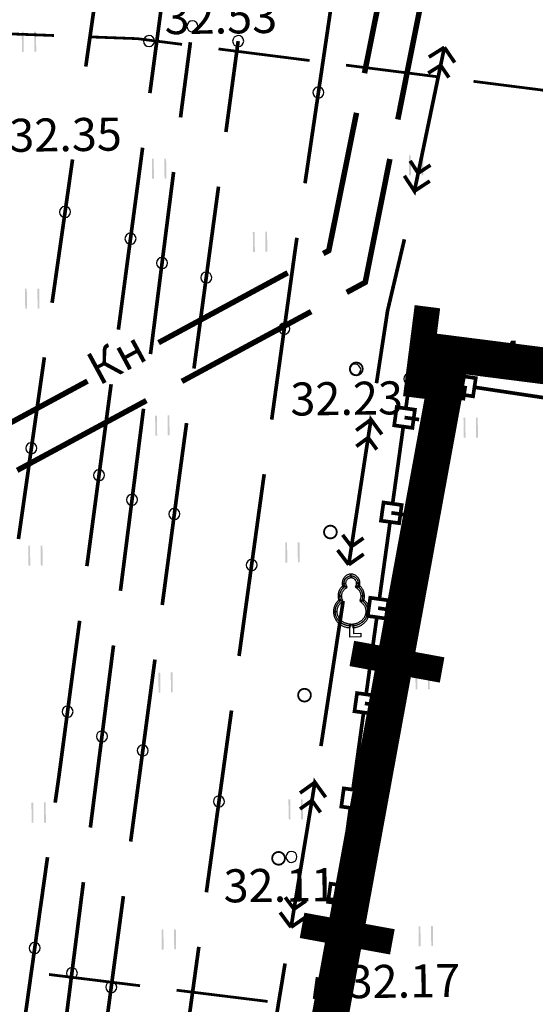
# Model space of a CAD drawing. Extents: x 1378226 to 1378791, y 483747 to 484073.
# Drawn here: x 1378310 to 1378324, y 484014 to 484040 of the extents above; entities that cross this region are included whole.
import ezdxf
from ezdxf.enums import TextEntityAlignment as Align

# ---------------------------------------------------------------- set-up
doc = ezdxf.new("R2010")
doc.units = 0
doc.header["$MEASUREMENT"] = 0
doc.linetypes.add('ACAD_ISO02W100', pattern=[15, 12, -3])
doc.linetypes.add('CENTER', pattern=[50.8, 31.75, -6.35, 6.35, -6.35])
doc.layers.get('0').update_dxf_attribs({"linetype": 'CONTINUOUS'})
for name, color, linetype in [('_119_1_4__120__УЧАСТОК_КАБЕЛЯ_Э', 7, 'CONTINUOUS'), ('_474_1_2__МЕТАЛЛИЧЕСКОЕ', 7, 'CONTINUOUS'), ('_красная линия', 7, 'CONTINUOUS'), ('ГРАНИЦА_ПОКРЫТИЯ_АВТОМОБИЛЬНОЙ_', 7, 'CONTINUOUS'), ('ГРАНИЦА_УЧАСТКА_АВТОМОБИЛЬНОЙ_Д', 7, 'CONTINUOUS'), ('ОТМЕТКА_ВЫСОТЫ', 7, 'CONTINUOUS'), ('ПОЛОСА_ДРЕВЕСНЫХ_НАСАЖДЕНИЙ', 7, 'CONTINUOUS'), ('УЧАСТОК_КАНАЛИЗАЦИИ_ПОДЗЕМНЫЙ', 15, 'CONTINUOUS'), ('УЧАСТОК_ЛИНИИ_СВЯЗИ_ПОДЗЕМНЫЙ_К', 7, 'CONTINUOUS'), ('ЭС надписи', 7, 'CONTINUOUS')]:
    doc.layers.add(name, color=color, linetype=linetype)
doc.layers.add('Растительность', color=7, linetype='CONTINUOUS', lineweight=5)
doc.styles.add('style1', font='isocpeui.ttf', dxfattribs={"height": 2.5})
doc.styles.add('TIMES_NEW_ROMAN_CYR_I204', font='Times New Roman Cyr')

# ---------------------------------------------------------------- blocks, each defined once
blk = doc.blocks.new('EMF_растительность_травяная')
h = blk.add_hatch(color=59)
h.paths.add_polyline_path([(0.154, 1), (0.154, 0), (0.029, 0), (0.029, 1)], flags=0)
h.paths.add_polyline_path([(1, 1), (1, 0), (0.874, 0), (0.874, 1)], flags=0)
blk = doc.blocks.new('EMF_ШИРОКОЛИСТВЕННАЯ')
at = {"color": 7}
for points in [[(0.501, 0.971), (0.508, 0.971), (0.514, 0.971), (0.521, 0.97), (0.528, 0.97), (0.534, 0.969), (0.541, 0.968), (0.547, 0.967), (0.553, 0.966), (0.56, 0.965), (0.566, 0.963), (0.572, 0.962), (0.578, 0.96), (0.584, 0.959), (0.59, 0.957), (0.595, 0.955), (0.601, 0.953), (0.606, 0.95), (0.611, 0.948), (0.617, 0.946), (0.622, 0.943), (0.626, 0.94), (0.631, 0.938), (0.636, 0.935), (0.64, 0.932), (0.644, 0.929), (0.649, 0.926), (0.653, 0.922), (0.656, 0.919), (0.66, 0.916), (0.663, 0.912), (0.667, 0.909), (0.67, 0.905), (0.673, 0.901), (0.675, 0.897), (0.678, 0.894), (0.68, 0.89), (0.682, 0.886), (0.684, 0.882), (0.686, 0.878), (0.688, 0.873), (0.689, 0.869), (0.69, 0.865), (0.691, 0.861), (0.691, 0.856), (0.692, 0.852), (0.692, 0.848), (0.692, 0.843), (0.691, 0.838), (0.69, 0.833), (0.689, 0.828), (0.688, 0.823), (0.686, 0.818), (0.684, 0.814), (0.682, 0.809), (0.68, 0.805), (0.677, 0.8), (0.674, 0.796), (0.68, 0.794), (0.686, 0.791), (0.691, 0.788), (0.697, 0.786), (0.702, 0.783), (0.708, 0.78), (0.713, 0.777), (0.718, 0.774), (0.723, 0.771), (0.728, 0.768), (0.733, 0.765), (0.737, 0.762), (0.742, 0.758), (0.746, 0.755), (0.751, 0.751), (0.755, 0.748), (0.759, 0.744), (0.763, 0.741), (0.767, 0.737), (0.77, 0.733), (0.774, 0.73), (0.777, 0.726), (0.78, 0.722), (0.784, 0.718), (0.787, 0.714), (0.789, 0.71), (0.792, 0.706), (0.794, 0.702), (0.797, 0.697), (0.799, 0.693), (0.801, 0.689), (0.803, 0.685), (0.804, 0.68), (0.806, 0.676), (0.807, 0.671), (0.808, 0.667), (0.809, 0.663), (0.81, 0.658), (0.811, 0.653), (0.811, 0.649), (0.812, 0.644), (0.812, 0.64), (0.812, 0.635), (0.811, 0.63), (0.811, 0.626), (0.81, 0.621), (0.809, 0.616), (0.808, 0.612), (0.807, 0.607), (0.806, 0.603), (0.804, 0.598), (0.803, 0.594), (0.801, 0.589), (0.799, 0.585), (0.797, 0.581), (0.794, 0.576), (0.792, 0.572), (0.789, 0.568), (0.795, 0.565), (0.8, 0.562), (0.806, 0.56), (0.811, 0.557), (0.817, 0.554), (0.822, 0.551), (0.827, 0.548), (0.832, 0.545), (0.837, 0.541), (0.842, 0.538), (0.847, 0.535), (0.852, 0.532), (0.856, 0.528), (0.861, 0.525), (0.865, 0.521), (0.87, 0.518), (0.874, 0.514), (0.878, 0.511), (0.882, 0.507), (0.886, 0.504), (0.889, 0.5), (0.893, 0.496), (0.896, 0.492), (0.9, 0.489), (0.903, 0.485), (0.906, 0.481), (0.909, 0.477), (0.912, 0.473), (0.915, 0.469), (0.918, 0.465), (0.92, 0.461), (0.922, 0.457), (0.925, 0.453), (0.927, 0.448), (0.929, 0.444), (0.931, 0.44), (0.932, 0.436), (0.934, 0.432), (0.935, 0.427), (0.937, 0.423), (0.938, 0.419), (0.939, 0.414), (0.939, 0.41), (0.94, 0.406), (0.941, 0.401), (0.941, 0.397), (0.941, 0.393), (0.941, 0.388), (0.941, 0.384), (0.941, 0.38), (0.941, 0.376), (0.94, 0.372), (0.94, 0.369), (0.939, 0.365), (0.938, 0.361), (0.938, 0.357), (0.937, 0.353), (0.936, 0.349), (0.934, 0.346), (0.933, 0.342), (0.932, 0.338), (0.93, 0.334), (0.928, 0.331), (0.927, 0.327), (0.925, 0.323), (0.923, 0.32), (0.921, 0.316), (0.919, 0.313), (0.916, 0.309), (0.914, 0.306), (0.912, 0.302), (0.909, 0.299), (0.906, 0.295), (0.904, 0.292), (0.901, 0.288), (0.898, 0.285), (0.895, 0.282), (0.892, 0.278), (0.889, 0.275), (0.885, 0.272), (0.882, 0.269), (0.878, 0.265), (0.875, 0.262), (0.871, 0.259), (0.867, 0.256), (0.864, 0.253), (0.86, 0.25), (0.856, 0.247), (0.852, 0.244), (0.847, 0.241), (0.843, 0.238), (0.839, 0.235), (0.834, 0.233), (0.83, 0.23), (0.825, 0.227), (0.821, 0.224), (0.816, 0.222), (0.811, 0.219), (0.806, 0.217), (0.802, 0.214), (0.797, 0.212), (0.791, 0.209), (0.786, 0.207), (0.781, 0.204), (0.776, 0.202), (0.77, 0.2), (0.765, 0.198), (0.76, 0.195), (0.754, 0.193), (0.748, 0.191), (0.743, 0.189), (0.737, 0.187), (0.731, 0.185), (0.726, 0.183), (0.72, 0.181), (0.714, 0.179), (0.708, 0.178), (0.702, 0.176), (0.695, 0.174), (0.689, 0.173), (0.683, 0.171), (0.677, 0.17), (0.67, 0.168), (0.664, 0.167), (0.658, 0.165), (0.651, 0.164), (0.645, 0.163), (0.638, 0.161), (0.631, 0.16), (0.625, 0.159), (0.618, 0.158), (0.611, 0.157), (0.605, 0.156), (0.598, 0.155), (0.591, 0.155), (0.584, 0.154), (0.577, 0.153), (0.57, 0.152), (0.563, 0.152), (0.556, 0.151), (0.549, 0.151), (0.542, 0.151), (0.535, 0.15), (0.468, 0.152), (0.461, 0.152), (0.454, 0.153), (0.446, 0.153), (0.439, 0.153), (0.432, 0.154), (0.425, 0.154), (0.418, 0.155), (0.411, 0.156), (0.404, 0.156), (0.397, 0.157), (0.39, 0.158), (0.383, 0.159), (0.376, 0.16), (0.369, 0.161), (0.363, 0.162), (0.356, 0.163), (0.349, 0.164), (0.343, 0.165), (0.336, 0.167), (0.33, 0.168), (0.323, 0.169), (0.317, 0.171), (0.311, 0.172), (0.304, 0.174), (0.298, 0.176), (0.292, 0.177), (0.286, 0.179), (0.28, 0.181), (0.274, 0.183), (0.268, 0.184), (0.263, 0.186), (0.257, 0.188), (0.251, 0.19), (0.246, 0.192), (0.24, 0.194), (0.234, 0.197), (0.229, 0.199), (0.224, 0.201), (0.218, 0.203), (0.213, 0.206), (0.208, 0.208), (0.203, 0.211), (0.198, 0.213), (0.193, 0.215), (0.188, 0.218), (0.184, 0.221), (0.179, 0.223), (0.174, 0.226), (0.17, 0.229), (0.165, 0.231), (0.161, 0.234), (0.157, 0.237), (0.152, 0.24), (0.148, 0.243), (0.144, 0.246), (0.14, 0.249), (0.136, 0.252), (0.133, 0.255), (0.129, 0.258), (0.125, 0.261), (0.122, 0.264), (0.118, 0.267), (0.115, 0.271), (0.112, 0.274), (0.109, 0.277), (0.106, 0.28), (0.103, 0.284), (0.1, 0.287), (0.097, 0.291), (0.094, 0.294), (0.092, 0.298), (0.089, 0.301), (0.087, 0.305), (0.084, 0.308), (0.082, 0.312), (0.08, 0.315), (0.078, 0.319), (0.076, 0.323), (0.074, 0.326), (0.073, 0.33), (0.071, 0.334), (0.069, 0.337), (0.068, 0.341), (0.067, 0.345), (0.066, 0.349), (0.065, 0.353), (0.064, 0.357), (0.063, 0.36), (0.062, 0.364), (0.061, 0.368), (0.061, 0.372), (0.06, 0.376), (0.06, 0.38), (0.06, 0.384), (0.06, 0.388), (0.06, 0.393), (0.06, 0.397), (0.061, 0.401), (0.061, 0.406), (0.062, 0.41), (0.063, 0.414), (0.064, 0.419), (0.065, 0.423), (0.066, 0.427), (0.068, 0.432), (0.069, 0.436), (0.071, 0.44), (0.073, 0.444), (0.075, 0.448), (0.077, 0.453), (0.079, 0.457), (0.081, 0.461), (0.084, 0.465), (0.087, 0.469), (0.089, 0.473), (0.092, 0.477), (0.095, 0.481), (0.099, 0.485), (0.102, 0.489), (0.105, 0.492), (0.109, 0.496), (0.113, 0.5), (0.116, 0.504), (0.12, 0.507), (0.124, 0.511), (0.128, 0.514), (0.133, 0.518), (0.137, 0.521), (0.142, 0.525), (0.146, 0.528), (0.151, 0.532), (0.156, 0.535), (0.161, 0.538), (0.166, 0.541), (0.171, 0.545), (0.176, 0.548), (0.181, 0.551), (0.187, 0.554), (0.192, 0.557), (0.198, 0.56), (0.204, 0.562), (0.21, 0.565), (0.215, 0.568), (0.213, 0.572), (0.21, 0.577), (0.207, 0.581), (0.205, 0.585), (0.202, 0.59), (0.2, 0.594), (0.198, 0.599), (0.196, 0.603), (0.195, 0.607), (0.194, 0.612), (0.192, 0.617), (0.191, 0.621), (0.191, 0.626), (0.19, 0.63), (0.19, 0.635), (0.19, 0.64), (0.19, 0.644), (0.19, 0.649), (0.19, 0.653), (0.191, 0.658), (0.192, 0.663), (0.193, 0.667), (0.194, 0.671), (0.196, 0.676), (0.197, 0.68), (0.199, 0.685), (0.201, 0.689), (0.203, 0.693), (0.205, 0.697), (0.207, 0.702), (0.21, 0.706), (0.213, 0.71), (0.215, 0.714), (0.218, 0.718), (0.222, 0.722), (0.225, 0.726), (0.228, 0.73), (0.232, 0.733), (0.236, 0.737), (0.239, 0.741), (0.243, 0.744), (0.247, 0.748), (0.252, 0.751), (0.256, 0.755), (0.261, 0.758), (0.265, 0.762), (0.27, 0.765), (0.275, 0.768), (0.28, 0.771), (0.285, 0.774), (0.29, 0.777), (0.295, 0.78), (0.301, 0.783), (0.306, 0.786), (0.312, 0.788), (0.317, 0.791), (0.323, 0.794), (0.329, 0.796), (0.326, 0.8), (0.323, 0.805), (0.321, 0.809), (0.319, 0.814), (0.317, 0.818), (0.315, 0.823), (0.314, 0.828), (0.313, 0.833), (0.312, 0.838), (0.311, 0.843), (0.311, 0.848), (0.311, 0.852), (0.312, 0.856), (0.312, 0.861), (0.313, 0.865), (0.314, 0.869), (0.315, 0.873), (0.317, 0.878), (0.319, 0.882), (0.32, 0.886), (0.323, 0.89), (0.325, 0.894), (0.327, 0.897), (0.33, 0.901), (0.333, 0.905), (0.336, 0.909), (0.339, 0.912), (0.343, 0.916), (0.346, 0.919), (0.35, 0.922), (0.354, 0.926), (0.358, 0.929), (0.363, 0.932), (0.367, 0.935), (0.372, 0.938), (0.376, 0.94), (0.381, 0.943), (0.386, 0.946), (0.391, 0.948), (0.396, 0.95), (0.402, 0.953), (0.407, 0.955), (0.413, 0.957), (0.419, 0.959), (0.424, 0.96), (0.43, 0.962), (0.436, 0.963), (0.442, 0.965), (0.449, 0.966), (0.455, 0.967), (0.461, 0.968), (0.468, 0.969), (0.474, 0.97), (0.481, 0.97), (0.487, 0.971), (0.494, 0.971)], [(0.501, 1), (0.476, 0.999), (0.452, 0.997), (0.429, 0.993), (0.407, 0.987), (0.386, 0.982), (0.366, 0.974), (0.348, 0.964), (0.332, 0.954), (0.316, 0.944), (0.301, 0.932), (0.29, 0.919), (0.28, 0.906), (0.272, 0.892), (0.267, 0.878), (0.262, 0.863), (0.261, 0.848), (0.36, 0.848), (0.36, 0.858), (0.363, 0.867), (0.366, 0.877), (0.371, 0.885), (0.378, 0.893), (0.384, 0.901), (0.394, 0.909), (0.403, 0.915), (0.413, 0.92), (0.423, 0.926), (0.436, 0.931), (0.449, 0.934), (0.46, 0.937), (0.475, 0.94), (0.488, 0.941), (0.501, 0.941)], [(0.74, 0.848), (0.74, 0.863), (0.736, 0.878), (0.729, 0.892), (0.721, 0.906), (0.713, 0.919), (0.702, 0.932), (0.687, 0.944), (0.671, 0.954), (0.655, 0.964), (0.637, 0.974), (0.617, 0.982), (0.596, 0.987), (0.574, 0.993), (0.551, 0.997), (0.527, 0.999), (0.501, 1), (0.501, 0.941), (0.515, 0.941), (0.528, 0.94), (0.543, 0.937), (0.554, 0.934), (0.567, 0.931), (0.578, 0.926), (0.59, 0.92), (0.599, 0.915), (0.609, 0.909), (0.617, 0.901), (0.624, 0.893), (0.63, 0.885), (0.637, 0.877), (0.64, 0.867), (0.643, 0.858), (0.643, 0.848)], [(0.284, 0.784), (0.301, 0.819), (0.284, 0.812), (0.267, 0.804), (0.251, 0.795), (0.235, 0.785), (0.222, 0.777), (0.209, 0.765), (0.196, 0.754), (0.185, 0.744), (0.177, 0.732), (0.167, 0.719), (0.159, 0.708), (0.152, 0.694), (0.147, 0.68), (0.144, 0.668), (0.143, 0.653), (0.141, 0.64), (0.24, 0.64), (0.24, 0.65), (0.241, 0.66), (0.245, 0.67), (0.248, 0.679), (0.253, 0.688), (0.258, 0.698), (0.264, 0.708), (0.272, 0.715), (0.28, 0.723), (0.288, 0.732), (0.298, 0.739), (0.308, 0.747), (0.319, 0.753), (0.332, 0.76), (0.343, 0.765), (0.356, 0.772), (0.374, 0.808), (0.356, 0.772), (0.39, 0.784), (0.374, 0.808)], [(0.261, 0.848), (0.262, 0.831), (0.267, 0.814), (0.274, 0.799), (0.284, 0.784), (0.374, 0.808), (0.368, 0.816), (0.365, 0.827), (0.36, 0.837), (0.36, 0.848)], [(0.702, 0.819), (0.718, 0.784), (0.727, 0.799), (0.734, 0.815), (0.739, 0.831), (0.74, 0.848), (0.643, 0.848), (0.642, 0.837), (0.638, 0.827), (0.635, 0.816), (0.629, 0.808), (0.646, 0.772), (0.629, 0.808), (0.612, 0.785), (0.646, 0.772)], [(0.862, 0.64), (0.86, 0.653), (0.857, 0.668), (0.855, 0.68), (0.849, 0.694), (0.844, 0.708), (0.836, 0.719), (0.826, 0.732), (0.818, 0.744), (0.805, 0.754), (0.794, 0.765), (0.781, 0.777), (0.766, 0.786), (0.752, 0.796), (0.736, 0.804), (0.719, 0.813), (0.702, 0.819), (0.646, 0.772), (0.659, 0.766), (0.671, 0.76), (0.682, 0.753), (0.695, 0.747), (0.705, 0.739), (0.715, 0.732), (0.723, 0.723), (0.732, 0.715), (0.739, 0.708), (0.745, 0.698), (0.75, 0.689), (0.755, 0.68), (0.758, 0.67), (0.762, 0.66), (0.763, 0.65), (0.763, 0.64)], [(0.17, 0.557), (0.183, 0.591), (0.165, 0.582), (0.147, 0.572), (0.13, 0.561), (0.113, 0.55), (0.099, 0.539), (0.084, 0.527), (0.071, 0.514), (0.06, 0.502), (0.047, 0.489), (0.039, 0.475), (0.031, 0.462), (0.024, 0.447), (0.018, 0.433), (0.015, 0.417), (0.013, 0.403), (0.011, 0.388), (0.11, 0.388), (0.11, 0.4), (0.112, 0.41), (0.115, 0.422), (0.118, 0.433), (0.125, 0.443), (0.131, 0.455), (0.138, 0.465), (0.144, 0.475), (0.154, 0.485), (0.164, 0.494), (0.177, 0.504), (0.188, 0.513), (0.201, 0.521), (0.215, 0.529), (0.228, 0.537), (0.245, 0.544), (0.259, 0.579), (0.245, 0.544), (0.274, 0.559), (0.259, 0.579)], [(0.141, 0.64), (0.143, 0.629), (0.144, 0.618), (0.146, 0.608), (0.149, 0.597), (0.152, 0.587), (0.157, 0.577), (0.164, 0.567), (0.17, 0.557), (0.259, 0.579), (0.254, 0.586), (0.251, 0.594), (0.248, 0.601), (0.245, 0.609), (0.241, 0.616), (0.241, 0.624), (0.24, 0.632), (0.24, 0.64)], [(0.818, 0.591), (0.833, 0.557), (0.839, 0.567), (0.844, 0.577), (0.849, 0.587), (0.854, 0.597), (0.857, 0.608), (0.859, 0.618), (0.86, 0.629), (0.862, 0.64), (0.763, 0.64), (0.763, 0.632), (0.762, 0.624), (0.76, 0.616), (0.758, 0.609), (0.755, 0.601), (0.752, 0.594), (0.747, 0.586), (0.744, 0.579), (0.758, 0.544), (0.744, 0.579), (0.729, 0.559), (0.758, 0.544)], [(0.992, 0.388), (0.99, 0.403), (0.987, 0.417), (0.983, 0.433), (0.979, 0.447), (0.972, 0.462), (0.964, 0.475), (0.954, 0.489), (0.943, 0.502), (0.932, 0.514), (0.919, 0.527), (0.904, 0.539), (0.888, 0.55), (0.873, 0.561), (0.855, 0.572), (0.838, 0.582), (0.818, 0.591), (0.758, 0.544), (0.773, 0.538), (0.787, 0.529), (0.802, 0.521), (0.815, 0.513), (0.826, 0.504), (0.838, 0.494), (0.849, 0.485), (0.857, 0.475), (0.865, 0.465), (0.872, 0.455), (0.878, 0.443), (0.883, 0.433), (0.888, 0.422), (0.89, 0.41), (0.893, 0.4), (0.893, 0.388)], [(0.011, 0.388), (0.013, 0.374), (0.015, 0.362), (0.016, 0.348), (0.021, 0.335), (0.026, 0.323), (0.032, 0.31), (0.039, 0.299), (0.047, 0.286), (0.055, 0.275), (0.066, 0.264), (0.076, 0.253), (0.087, 0.241), (0.1, 0.232), (0.113, 0.222), (0.128, 0.212), (0.143, 0.204), (0.157, 0.195), (0.175, 0.187), (0.191, 0.179), (0.209, 0.172), (0.228, 0.165), (0.248, 0.158), (0.267, 0.152), (0.287, 0.146), (0.306, 0.141), (0.329, 0.138), (0.35, 0.134), (0.371, 0.13), (0.395, 0.127), (0.418, 0.125), (0.442, 0.123), (0.465, 0.122), (0.468, 0.18), (0.449, 0.181), (0.431, 0.183), (0.412, 0.184), (0.394, 0.187), (0.376, 0.19), (0.358, 0.193), (0.342, 0.196), (0.326, 0.201), (0.309, 0.205), (0.293, 0.209), (0.279, 0.214), (0.264, 0.22), (0.25, 0.226), (0.235, 0.233), (0.222, 0.239), (0.211, 0.245), (0.199, 0.253), (0.188, 0.26), (0.177, 0.268), (0.169, 0.276), (0.159, 0.284), (0.151, 0.292), (0.144, 0.301), (0.136, 0.31), (0.131, 0.319), (0.125, 0.328), (0.12, 0.338), (0.117, 0.347), (0.112, 0.357), (0.112, 0.367), (0.11, 0.377), (0.11, 0.388)], [(0.533, 0.122), (0.538, 0.122), (0.561, 0.122), (0.585, 0.125), (0.606, 0.127), (0.629, 0.13), (0.65, 0.134), (0.672, 0.138), (0.693, 0.141), (0.715, 0.147), (0.734, 0.153), (0.753, 0.159), (0.773, 0.165), (0.791, 0.173), (0.809, 0.18), (0.825, 0.187), (0.843, 0.196), (0.857, 0.205), (0.873, 0.214), (0.886, 0.223), (0.901, 0.233), (0.914, 0.242), (0.925, 0.253), (0.935, 0.265), (0.946, 0.275), (0.954, 0.287), (0.962, 0.299), (0.971, 0.311), (0.977, 0.323), (0.982, 0.336), (0.985, 0.348), (0.988, 0.362), (0.99, 0.375), (0.992, 0.388), (0.893, 0.388), (0.893, 0.377), (0.891, 0.368), (0.888, 0.358), (0.886, 0.348), (0.881, 0.339), (0.877, 0.329), (0.872, 0.32), (0.865, 0.311), (0.859, 0.303), (0.851, 0.294), (0.843, 0.285), (0.833, 0.276), (0.823, 0.269), (0.812, 0.261), (0.802, 0.253), (0.791, 0.246), (0.778, 0.24), (0.765, 0.234), (0.75, 0.227), (0.736, 0.221), (0.721, 0.215), (0.706, 0.21), (0.69, 0.206), (0.676, 0.201), (0.658, 0.197), (0.642, 0.193), (0.624, 0.189), (0.604, 0.187), (0.587, 0.184), (0.569, 0.182), (0.551, 0.18), (0.531, 0.18), (0.536, 0.18), (0.533, 0.122), (0.535, 0.121), (0.538, 0.122)]]:
    blk.add_lwpolyline(points, close=True, dxfattribs=at)
at = {"color": 157}
blk.add_lwpolyline([(0.452, 0.18), (0.549, 0.179), (0.549, 0.03), (0.752, 0.03), (0.752, -0.029), (0.452, -0.029)], close=True, dxfattribs=at)
blk = doc.blocks.new('*U139')
at = {"layer": 'ГРАНИЦА_ПОКРЫТИЯ_АВТОМОБИЛЬНОЙ_', "color": 1, "linetype": 'ByBlock', "ltscale": 0.5, "const_width": 0.7, "flags": 128}
blk.add_lwpolyline([(-0.808, 1.196), (-0.808, -1.304)], dxfattribs=at)
blk = doc.blocks.new('*U140')
at = {"layer": '_красная линия', "color": 0, "linetype": 'ByBlock', "lineweight": -2, "transparency": 16777216}
for p, rotation in [((1378294.433, 484032.48), 352.7370364418054), ((1378293.046, 484024.903), 79.63205010640068), ((1378291.691, 484017.496), 79.63205010640068)]:
    blk.add_blockref('*U139', p, dxfattribs=dict(at, rotation=rotation))
blk = doc.blocks.new('топосъемка в МСК')
at = {"layer": '_119_1_4__120__УЧАСТОК_КАБЕЛЯ_Э', "color": 253, "const_width": 0.1}
for points in [[(1378294.245, 484040.834), (1378294.143, 484040.344), (1378293.804, 484040.131)], [(1378294.245, 484040.834), (1378293.822, 484040.567)], [(1378294.245, 484040.834), (1378294.526, 484040.42)], [(1378294.143, 484040.344), (1378293.531, 484037.407), (1378293.312, 484037.742)], [(1378294.143, 484040.344), (1378294.368, 484040.013)], [(1378293.531, 484037.407), (1378293.866, 484037.626)], [(1378293.531, 484037.407), (1378293.429, 484036.918), (1378293.155, 484037.336)], [(1378293.429, 484036.918), (1378293.847, 484037.192)], [(1378292.396, 484031.684), (1378292.471, 484032.178), (1378292.698, 484033.661), (1378293.156, 484035.605)], [(1378292.169, 484030.201), (1378292.245, 484030.695), (1378292.541, 484030.292)], [(1378292.245, 484030.695), (1378291.842, 484030.399)], [(1378291.715, 484027.235), (1378292.169, 484030.201), (1378292.406, 484029.878)], [(1378292.169, 484030.201), (1378291.847, 484029.964)], [(1378291.715, 484027.235), (1378291.473, 484027.553)], [(1378291.639, 484026.741), (1378291.715, 484027.235), (1378292.042, 484027.466)], [(1378291.639, 484026.741), (1378291.337, 484027.139)], [(1378291.639, 484026.741), (1378292.048, 484027.03)], [(1378290.882, 484021.799), (1378290.9, 484021.907), (1378290.959, 484022.293), (1378291.413, 484025.258), (1378291.488, 484025.753)], [(1378290.719, 484020.812), (1378290.313, 484020.521)], [(1378290.638, 484020.319), (1378290.719, 484020.812), (1378291.011, 484020.406)], [(1378290.15, 484017.359), (1378290.638, 484020.319), (1378290.871, 484019.994)], [(1378290.638, 484020.319), (1378290.313, 484020.086)], [(1378290.15, 484017.359), (1378289.911, 484017.68)], [(1378290.069, 484016.865), (1378290.15, 484017.359), (1378290.479, 484017.586)], [(1378290.069, 484016.865), (1378289.77, 484017.267)], [(1378290.069, 484016.865), (1378290.48, 484017.15)], [(1378289.256, 484011.932), (1378289.337, 484012.425), (1378289.825, 484015.385), (1378289.906, 484015.879)]]:
    blk.add_lwpolyline(points, dxfattribs=at)
at = {"layer": '_474_1_2__МЕТАЛЛИЧЕСКОЕ', "color": 253, "const_width": 0.1}
for points in [[(1378294.569, 484031.65), (1378293.311, 484031.839), (1378293.195, 484030.998)], [(1378294.531, 484031.403), (1378294.606, 484031.897), (1378295.1, 484031.823), (1378295.026, 484031.328), (1378294.531, 484031.403)], [(1378294.816, 484031.613), (1378294.756, 484031.217)], [(1378297.161, 484031.259), (1378295.063, 484031.575)], [(1378293.374, 484030.468), (1378292.878, 484030.537), (1378292.947, 484031.032), (1378293.442, 484030.963), (1378293.374, 484030.468)], [(1378293.16, 484030.75), (1378293.557, 484030.695)], [(1378293.126, 484030.502), (1378292.834, 484028.401)], [(1378293.013, 484027.872), (1378292.518, 484027.94), (1378292.587, 484028.436), (1378293.082, 484028.367), (1378293.013, 484027.872)], [(1378292.8, 484028.154), (1378293.196, 484028.099)], [(1378292.766, 484027.906), (1378292.474, 484025.805)], [(1378292.653, 484025.275), (1378292.158, 484025.344), (1378292.226, 484025.839), (1378292.722, 484025.771), (1378292.653, 484025.275)], [(1378292.44, 484025.557), (1378292.836, 484025.502)], [(1378292.405, 484025.31), (1378292.114, 484023.209)], [(1378292.293, 484022.679), (1378291.797, 484022.748), (1378291.866, 484023.243), (1378292.361, 484023.174), (1378292.293, 484022.679)], [(1378292.079, 484022.961), (1378292.476, 484022.906)], [(1378292.045, 484022.713), (1378291.754, 484020.612)], [(1378291.932, 484020.083), (1378291.437, 484020.151), (1378291.506, 484020.647), (1378292.001, 484020.578), (1378291.932, 484020.083)], [(1378291.719, 484020.365), (1378292.115, 484020.31)], [(1378291.685, 484020.117), (1378291.393, 484018.016)], [(1378291.572, 484017.486), (1378291.077, 484017.555), (1378291.146, 484018.05), (1378291.641, 484017.982), (1378291.572, 484017.486)], [(1378291.359, 484017.768), (1378291.755, 484017.713)], [(1378291.325, 484017.521), (1378291.033, 484015.42)], [(1378291.212, 484014.89), (1378290.717, 484014.959), (1378290.785, 484015.454), (1378291.281, 484015.385), (1378291.212, 484014.89)], [(1378290.999, 484015.172), (1378291.395, 484015.117)]]:
    blk.add_lwpolyline(points, dxfattribs=at)
at = {"layer": '_красная линия', "color": 253, "linetype": 'ACAD_ISO02W100', "ltscale": 0.5, "const_width": 1, "flags": 128}
blk.add_lwpolyline([(1378294.433, 484032.48), (1378250.75, 483793.72), (1378260.46, 483789.21), (1378364.14, 483773.649), (1378390.37, 483772.098), (1378407.112, 483884.048), (1378417.832, 483959.278), (1378422.492, 483993.988), (1378425.132, 484013.638), (1378399.742, 484019.058)], close=True, dxfattribs=at)
at = {"layer": 'ГРАНИЦА_ПОКРЫТИЯ_АВТОМОБИЛЬНОЙ_', "color": 253, "ltscale": 4, "const_width": 0.1, "flags": 128}
blk.add_lwpolyline([(1378294.433, 484032.48), (1378250.75, 483793.72), (1378260.46, 483789.21), (1378364.14, 483773.649), (1378390.37, 483772.098), (1378407.112, 483884.048), (1378417.832, 483959.278), (1378422.492, 483993.988), (1378425.132, 484013.638), (1378399.742, 484019.058)], close=True, dxfattribs=at)
at = {"layer": 'ГРАНИЦА_УЧАСТКА_АВТОМОБИЛЬНОЙ_Д', "color": 253, "const_width": 0.075}
for points in [[(1378281.115, 484041.25), (1378283.614, 484041.156)], [(1378284.613, 484041.118), (1378285.879, 484041.071), (1378287.102, 484040.915)], [(1378288.094, 484040.79), (1378290.574, 484040.475)], [(1378291.566, 484040.349), (1378294.046, 484040.034)], [(1378295.038, 484039.908), (1378296.839, 484039.679), (1378297.517, 484039.579)], [(1378285.958, 484015.272), (1378283.542, 484015.57), (1378283.477, 484015.579)], [(1378289.432, 484014.844), (1378286.951, 484015.15)]]:
    blk.add_lwpolyline(points, dxfattribs=at)
at = {"layer": 'ОТМЕТКА_ВЫСОТЫ', "color": 253}
for points in [[(1378286.35, 484041.006), (1378286.338, 484041.064), (1378286.305, 484041.112), (1378286.256, 484041.144), (1378286.198, 484041.154), (1378286.141, 484041.142), (1378286.093, 484041.109), (1378286.061, 484041.06), (1378286.05, 484041.002), (1378286.062, 484040.945), (1378286.095, 484040.897), (1378286.144, 484040.865), (1378286.202, 484040.854), (1378286.259, 484040.867), (1378286.307, 484040.9), (1378286.339, 484040.949)], [(1378291.965, 484032.056), (1378291.952, 484032.113), (1378291.919, 484032.161), (1378291.87, 484032.193), (1378291.813, 484032.204), (1378291.755, 484032.192), (1378291.707, 484032.159), (1378291.675, 484032.11), (1378291.665, 484032.052), (1378291.677, 484031.995), (1378291.71, 484031.947), (1378291.759, 484031.915), (1378291.816, 484031.904), (1378291.874, 484031.916), (1378291.922, 484031.949), (1378291.954, 484031.998)], [(1378293.442, 484031.807), (1378293.43, 484031.864), (1378293.397, 484031.912), (1378293.348, 484031.944), (1378293.29, 484031.955), (1378293.233, 484031.943), (1378293.185, 484031.91), (1378293.153, 484031.861), (1378293.142, 484031.803), (1378293.154, 484031.746), (1378293.187, 484031.698), (1378293.237, 484031.666), (1378293.294, 484031.655), (1378293.351, 484031.667), (1378293.4, 484031.7), (1378293.431, 484031.749)], [(1378290.231, 484018.783), (1378290.219, 484018.84), (1378290.186, 484018.888), (1378290.137, 484018.92), (1378290.079, 484018.931), (1378290.022, 484018.919), (1378289.974, 484018.885), (1378289.942, 484018.836), (1378289.931, 484018.779), (1378289.943, 484018.722), (1378289.977, 484018.673), (1378290.026, 484018.641), (1378290.083, 484018.631), (1378290.14, 484018.643), (1378290.189, 484018.676), (1378290.221, 484018.725)], [(1378291.1, 484015.043), (1378291.088, 484015.1), (1378291.055, 484015.148), (1378291.006, 484015.18), (1378290.948, 484015.191), (1378290.891, 484015.179), (1378290.843, 484015.146), (1378290.811, 484015.097), (1378290.8, 484015.039), (1378290.812, 484014.982), (1378290.845, 484014.934), (1378290.894, 484014.902), (1378290.952, 484014.891), (1378291.009, 484014.903), (1378291.057, 484014.936), (1378291.089, 484014.985)]]:
    blk.add_lwpolyline(points, close=True, dxfattribs=at)
at = {"layer": 'ПОЛОСА_ДРЕВЕСНЫХ_НАСАЖДЕНИЙ', "color": 253, "const_width": 0.05}
for points in [[(1378292.021, 484032.077), (1378292.007, 484032.144), (1378291.969, 484032.2), (1378291.911, 484032.237), (1378291.844, 484032.25), (1378291.777, 484032.236), (1378291.721, 484032.197), (1378291.684, 484032.14), (1378291.671, 484032.073), (1378291.686, 484032.006), (1378291.724, 484031.95), (1378291.781, 484031.912), (1378291.849, 484031.9), (1378291.915, 484031.914), (1378291.972, 484031.953), (1378292.009, 484032.01)], [(1378292.021, 484032.077), (1378292.007, 484032.144), (1378291.969, 484032.2), (1378291.911, 484032.237), (1378291.844, 484032.25), (1378291.777, 484032.236), (1378291.721, 484032.197), (1378291.684, 484032.14), (1378291.671, 484032.073), (1378291.686, 484032.006), (1378291.724, 484031.95), (1378291.781, 484031.912), (1378291.849, 484031.9), (1378291.915, 484031.914), (1378291.972, 484031.953), (1378292.009, 484032.01)], [(1378291.316, 484027.633), (1378291.301, 484027.7), (1378291.263, 484027.756), (1378291.205, 484027.793), (1378291.138, 484027.806), (1378291.072, 484027.792), (1378291.015, 484027.753), (1378290.978, 484027.696), (1378290.966, 484027.628), (1378290.98, 484027.562), (1378291.018, 484027.505), (1378291.076, 484027.468), (1378291.143, 484027.456), (1378291.21, 484027.47), (1378291.266, 484027.509), (1378291.303, 484027.566)], [(1378290.61, 484023.189), (1378290.596, 484023.255), (1378290.557, 484023.312), (1378290.5, 484023.349), (1378290.433, 484023.361), (1378290.366, 484023.347), (1378290.309, 484023.309), (1378290.272, 484023.251), (1378290.26, 484023.184), (1378290.274, 484023.117), (1378290.313, 484023.061), (1378290.37, 484023.024), (1378290.437, 484023.011), (1378290.504, 484023.026), (1378290.56, 484023.064), (1378290.597, 484023.121)], [(1378289.904, 484018.744), (1378289.89, 484018.811), (1378289.851, 484018.867), (1378289.794, 484018.905), (1378289.727, 484018.917), (1378289.66, 484018.903), (1378289.604, 484018.864), (1378289.566, 484018.807), (1378289.554, 484018.74), (1378289.568, 484018.673), (1378289.607, 484018.617), (1378289.664, 484018.58), (1378289.731, 484018.567), (1378289.798, 484018.581), (1378289.854, 484018.62), (1378289.891, 484018.677)]]:
    blk.add_lwpolyline(points, close=True, dxfattribs=at)
at = {"layer": 'УЧАСТОК_КАНАЛИЗАЦИИ_ПОДЗЕМНЫЙ', "color": 253, "const_width": 0.15}
for points in [[(1378292.069, 484040.13), (1378292.858, 484044.051)], [(1378293.758, 484042.793), (1378292.976, 484038.87)], [(1378290.946, 484035.216), (1378291.097, 484035.298), (1378291.852, 484039.051)], [(1378292.76, 484037.792), (1378292.09, 484034.432), (1378291.585, 484034.159)], [(1378286.461, 484032.789), (1378289.979, 484034.693)], [(1378290.617, 484033.636), (1378287.097, 484031.735)], [(1378281.008, 484029.838), (1378284.526, 484031.742)], [(1378286.13, 484031.212), (1378282.61, 484029.311)]]:
    blk.add_lwpolyline(points, dxfattribs=at)
at = {"layer": 'УЧАСТОК_ЛИНИИ_СВЯЗИ_ПОДЗЕМНЫЙ_К', "color": 253, "const_width": 0.1}
for points in [[(1378284.831, 484042.785), (1378284.479, 484040.31)], [(1378286.225, 484039.588), (1378286.555, 484042.066)], [(1378290.814, 484039.603), (1378291.179, 484042.076)], [(1378287.328, 484040.974), (1378287.095, 484039.204), (1378287.06, 484038.926)], [(1378288.295, 484038.527), (1378288.629, 484041.004)], [(1378290.449, 484037.13), (1378290.814, 484039.603)], [(1378285.697, 484035.622), (1378286.027, 484038.101)], [(1378284.119, 484037.781), (1378283.915, 484036.35)], [(1378286.871, 484037.438), (1378286.556, 484034.958)], [(1378287.759, 484034.563), (1378288.094, 484037.04)], [(1378283.915, 484036.35), (1378283.562, 484033.875)], [(1378285.367, 484033.144), (1378285.697, 484035.622)], [(1378289.885, 484033.17), (1378290.189, 484035.372), (1378290.229, 484035.646)], [(1378286.556, 484034.958), (1378286.241, 484032.478)], [(1378287.425, 484032.085), (1378287.759, 484034.563)], [(1378289.542, 484030.693), (1378289.885, 484033.17)], [(1378283.351, 484032.39), (1378282.998, 484029.915)], [(1378284.839, 484029.179), (1378285.169, 484031.657)], [(1378286.052, 484030.99), (1378285.738, 484028.51)], [(1378286.891, 484028.121), (1378287.01, 484029.016), (1378287.224, 484030.599)], [(1378282.998, 484029.915), (1378282.646, 484027.44)], [(1378284.509, 484026.701), (1378284.839, 484029.179)], [(1378288.995, 484026.731), (1378289.337, 484029.207)], [(1378285.738, 484028.51), (1378285.423, 484026.03)], [(1378286.561, 484025.643), (1378286.891, 484028.121)], [(1378288.653, 484024.254), (1378288.995, 484026.731)], [(1378283.982, 484022.736), (1378284.312, 484025.214)], [(1378285.234, 484024.542), (1378284.919, 484022.061)], [(1378286.032, 484021.678), (1378286.362, 484024.156)], [(1378283.646, 484020.259), (1378283.754, 484021.022), (1378283.982, 484022.736)], [(1378288.106, 484020.292), (1378288.448, 484022.769)], [(1378284.919, 484022.061), (1378284.604, 484019.581)], [(1378285.701, 484019.2), (1378286.032, 484021.678)], [(1378287.763, 484017.816), (1378288.106, 484020.292)], [(1378283.089, 484016.298), (1378283.437, 484018.773)], [(1378284.415, 484018.093), (1378284.1, 484015.613)], [(1378285.172, 484015.235), (1378285.503, 484017.713)], [(1378282.741, 484013.822), (1378283.089, 484016.298)], [(1378287.216, 484013.853), (1378287.558, 484016.33)], [(1378284.1, 484015.613), (1378283.785, 484013.133)], [(1378284.842, 484012.757), (1378285.172, 484015.235)]]:
    blk.add_lwpolyline(points, dxfattribs=at)
at = {"layer": 'УЧАСТОК_ЛИНИИ_СВЯЗИ_ПОДЗЕМНЫЙ_К', "color": 253}
for points in [[(1378287.535, 484041.407), (1378287.523, 484041.464), (1378287.49, 484041.512), (1378287.441, 484041.544), (1378287.383, 484041.555), (1378287.326, 484041.543), (1378287.278, 484041.51), (1378287.246, 484041.461), (1378287.235, 484041.403), (1378287.247, 484041.346), (1378287.28, 484041.297), (1378287.33, 484041.266), (1378287.387, 484041.255), (1378287.444, 484041.267), (1378287.493, 484041.3), (1378287.524, 484041.349)], [(1378288.779, 484041.006), (1378288.767, 484041.064), (1378288.734, 484041.112), (1378288.685, 484041.144), (1378288.627, 484041.154), (1378288.57, 484041.142), (1378288.522, 484041.109), (1378288.49, 484041.06), (1378288.479, 484041.003), (1378288.491, 484040.945), (1378288.524, 484040.897), (1378288.574, 484040.865), (1378288.631, 484040.854), (1378288.688, 484040.867), (1378288.737, 484040.9), (1378288.768, 484040.949)], [(1378290.964, 484039.605), (1378290.952, 484039.662), (1378290.919, 484039.71), (1378290.87, 484039.742), (1378290.812, 484039.753), (1378290.755, 484039.741), (1378290.707, 484039.708), (1378290.675, 484039.659), (1378290.664, 484039.601), (1378290.676, 484039.544), (1378290.709, 484039.496), (1378290.758, 484039.464), (1378290.816, 484039.453), (1378290.873, 484039.465), (1378290.921, 484039.498), (1378290.953, 484039.547)], [(1378284.065, 484036.352), (1378284.053, 484036.409), (1378284.019, 484036.458), (1378283.97, 484036.49), (1378283.913, 484036.5), (1378283.856, 484036.488), (1378283.807, 484036.455), (1378283.775, 484036.406), (1378283.765, 484036.348), (1378283.777, 484036.291), (1378283.81, 484036.243), (1378283.859, 484036.211), (1378283.917, 484036.2), (1378283.974, 484036.212), (1378284.022, 484036.246), (1378284.054, 484036.295)], [(1378285.847, 484035.624), (1378285.835, 484035.682), (1378285.802, 484035.73), (1378285.753, 484035.762), (1378285.695, 484035.772), (1378285.638, 484035.76), (1378285.59, 484035.727), (1378285.558, 484035.678), (1378285.547, 484035.621), (1378285.559, 484035.563), (1378285.592, 484035.515), (1378285.641, 484035.483), (1378285.699, 484035.472), (1378285.756, 484035.485), (1378285.804, 484035.518), (1378285.836, 484035.567)], [(1378286.706, 484034.96), (1378286.694, 484035.017), (1378286.661, 484035.065), (1378286.612, 484035.097), (1378286.554, 484035.108), (1378286.497, 484035.096), (1378286.449, 484035.063), (1378286.417, 484035.014), (1378286.406, 484034.956), (1378286.418, 484034.899), (1378286.452, 484034.851), (1378286.501, 484034.819), (1378286.558, 484034.808), (1378286.615, 484034.82), (1378286.664, 484034.853), (1378286.696, 484034.902)], [(1378287.909, 484034.565), (1378287.897, 484034.622), (1378287.864, 484034.67), (1378287.815, 484034.702), (1378287.758, 484034.713), (1378287.7, 484034.701), (1378287.652, 484034.668), (1378287.62, 484034.619), (1378287.609, 484034.561), (1378287.622, 484034.504), (1378287.655, 484034.456), (1378287.704, 484034.424), (1378287.761, 484034.413), (1378287.819, 484034.425), (1378287.867, 484034.458), (1378287.899, 484034.507)], [(1378290.035, 484033.172), (1378290.022, 484033.229), (1378289.989, 484033.277), (1378289.94, 484033.309), (1378289.883, 484033.32), (1378289.825, 484033.308), (1378289.777, 484033.274), (1378289.745, 484033.225), (1378289.735, 484033.168), (1378289.747, 484033.111), (1378289.78, 484033.062), (1378289.829, 484033.03), (1378289.886, 484033.02), (1378289.944, 484033.032), (1378289.992, 484033.065), (1378290.024, 484033.114)], [(1378283.148, 484029.917), (1378283.136, 484029.974), (1378283.103, 484030.023), (1378283.054, 484030.055), (1378282.996, 484030.065), (1378282.939, 484030.053), (1378282.891, 484030.02), (1378282.859, 484029.971), (1378282.848, 484029.913), (1378282.86, 484029.856), (1378282.893, 484029.808), (1378282.942, 484029.776), (1378283, 484029.765), (1378283.057, 484029.777), (1378283.105, 484029.81), (1378283.137, 484029.86)], [(1378284.989, 484029.181), (1378284.977, 484029.238), (1378284.944, 484029.287), (1378284.895, 484029.319), (1378284.837, 484029.329), (1378284.78, 484029.317), (1378284.732, 484029.284), (1378284.7, 484029.235), (1378284.689, 484029.177), (1378284.702, 484029.12), (1378284.735, 484029.072), (1378284.784, 484029.04), (1378284.841, 484029.029), (1378284.898, 484029.041), (1378284.947, 484029.075), (1378284.979, 484029.124)], [(1378285.888, 484028.512), (1378285.875, 484028.569), (1378285.842, 484028.617), (1378285.793, 484028.649), (1378285.736, 484028.66), (1378285.678, 484028.648), (1378285.63, 484028.614), (1378285.598, 484028.565), (1378285.588, 484028.508), (1378285.6, 484028.451), (1378285.633, 484028.402), (1378285.682, 484028.37), (1378285.739, 484028.36), (1378285.797, 484028.372), (1378285.845, 484028.405), (1378285.877, 484028.454)], [(1378287.041, 484028.123), (1378287.029, 484028.18), (1378286.996, 484028.229), (1378286.947, 484028.26), (1378286.889, 484028.271), (1378286.832, 484028.259), (1378286.784, 484028.226), (1378286.752, 484028.177), (1378286.741, 484028.119), (1378286.753, 484028.062), (1378286.786, 484028.014), (1378286.835, 484027.982), (1378286.893, 484027.971), (1378286.95, 484027.983), (1378286.998, 484028.016), (1378287.03, 484028.066)], [(1378289.145, 484026.733), (1378289.133, 484026.79), (1378289.1, 484026.838), (1378289.051, 484026.87), (1378288.993, 484026.881), (1378288.936, 484026.869), (1378288.888, 484026.836), (1378288.856, 484026.787), (1378288.845, 484026.729), (1378288.857, 484026.672), (1378288.89, 484026.624), (1378288.939, 484026.592), (1378288.997, 484026.581), (1378289.054, 484026.593), (1378289.102, 484026.626), (1378289.134, 484026.675)], [(1378284.132, 484022.738), (1378284.12, 484022.795), (1378284.086, 484022.844), (1378284.037, 484022.875), (1378283.98, 484022.886), (1378283.923, 484022.874), (1378283.874, 484022.841), (1378283.842, 484022.792), (1378283.832, 484022.734), (1378283.844, 484022.677), (1378283.877, 484022.629), (1378283.926, 484022.597), (1378283.984, 484022.586), (1378284.041, 484022.598), (1378284.089, 484022.631), (1378284.121, 484022.68)], [(1378285.069, 484022.063), (1378285.057, 484022.121), (1378285.024, 484022.169), (1378284.974, 484022.201), (1378284.917, 484022.211), (1378284.86, 484022.199), (1378284.811, 484022.166), (1378284.779, 484022.117), (1378284.769, 484022.06), (1378284.781, 484022.002), (1378284.814, 484021.954), (1378284.863, 484021.922), (1378284.921, 484021.912), (1378284.978, 484021.924), (1378285.026, 484021.957), (1378285.058, 484022.006)], [(1378286.182, 484021.68), (1378286.17, 484021.737), (1378286.136, 484021.786), (1378286.087, 484021.818), (1378286.03, 484021.828), (1378285.973, 484021.816), (1378285.924, 484021.783), (1378285.892, 484021.734), (1378285.882, 484021.676), (1378285.894, 484021.619), (1378285.927, 484021.571), (1378285.976, 484021.539), (1378286.034, 484021.528), (1378286.091, 484021.54), (1378286.139, 484021.574), (1378286.171, 484021.623)], [(1378288.256, 484020.294), (1378288.243, 484020.351), (1378288.21, 484020.399), (1378288.161, 484020.431), (1378288.104, 484020.442), (1378288.046, 484020.43), (1378287.998, 484020.397), (1378287.966, 484020.348), (1378287.956, 484020.29), (1378287.968, 484020.233), (1378288.001, 484020.185), (1378288.05, 484020.153), (1378288.107, 484020.142), (1378288.165, 484020.154), (1378288.213, 484020.187), (1378288.245, 484020.236)], [(1378283.239, 484016.3), (1378283.227, 484016.357), (1378283.194, 484016.405), (1378283.145, 484016.437), (1378283.087, 484016.448), (1378283.03, 484016.436), (1378282.982, 484016.402), (1378282.95, 484016.353), (1378282.939, 484016.296), (1378282.951, 484016.239), (1378282.984, 484016.19), (1378283.033, 484016.158), (1378283.091, 484016.148), (1378283.148, 484016.16), (1378283.196, 484016.193), (1378283.228, 484016.242)], [(1378284.25, 484015.615), (1378284.238, 484015.672), (1378284.205, 484015.721), (1378284.156, 484015.753), (1378284.098, 484015.763), (1378284.041, 484015.751), (1378283.993, 484015.718), (1378283.961, 484015.669), (1378283.95, 484015.611), (1378283.962, 484015.554), (1378283.995, 484015.506), (1378284.044, 484015.474), (1378284.102, 484015.463), (1378284.159, 484015.475), (1378284.207, 484015.509), (1378284.239, 484015.558)], [(1378285.322, 484015.237), (1378285.31, 484015.294), (1378285.277, 484015.343), (1378285.228, 484015.375), (1378285.17, 484015.385), (1378285.113, 484015.373), (1378285.065, 484015.34), (1378285.033, 484015.291), (1378285.022, 484015.233), (1378285.034, 484015.176), (1378285.068, 484015.128), (1378285.117, 484015.096), (1378285.174, 484015.085), (1378285.231, 484015.097), (1378285.28, 484015.131), (1378285.312, 484015.18)]]:
    blk.add_lwpolyline(points, close=True, dxfattribs=at)
at = {"layer": '_красная линия', "color": 253, "linetype": 'Continuous'}
blk.add_blockref('*U140', (0, 0), dxfattribs=at)
at = {"layer": 'ПОЛОСА_ДРЕВЕСНЫХ_НАСАЖДЕНИЙ', "color": 253, "yscale": 1.668280000007929, "rotation": 0.7196777138358912}
blk.add_blockref('EMF_ШИРОКОЛИСТВЕННАЯ', (1378291.221, 484024.813), dxfattribs=at)
at = {"layer": 'Растительность', "color": 253, "xscale": 0.4000000000508373, "yscale": 0.5460679999725905, "rotation": 0.7196777120847169}
for p in [(1378282.73, 484040.711), (1378286.274, 484037.255), (1378293.273, 484037.343), (1378289.023, 484035.26), (1378282.818, 484033.712), (1378286.362, 484030.256), (1378294.76, 484030.2), (1378289.906, 484026.8), (1378282.906, 484026.712), (1378286.45, 484023.256), (1378293.449, 484023.344), (1378289.993, 484019.801), (1378282.994, 484019.713), (1378293.537, 484016.345), (1378286.538, 484016.257)]:
    blk.add_blockref('EMF_растительность_травяная', p, dxfattribs=at)
at = {"layer": 'ОТМЕТКА_ВЫСОТЫ', "color": 253, "style": 'style1'}
for s, p in [('32.53', (1378286.618, 484042.09)), ('32.35', (1378282.388, 484038.885)), ('32.14', (1378293.28, 484032.809)), ('32.23', (1378290.044, 484031.701)), ('32.11', (1378288.225, 484018.44)), ('32.17', (1378291.602, 484015.828))]:
    blk.add_text(s, height=0.9, rotation=0.7197, dxfattribs=at).set_placement(p, align=Align.TOP_LEFT)
at = {"layer": 'ПОЛОСА_ДРЕВЕСНЫХ_НАСАЖДЕНИЙ', "color": 253, "style": 'TIMES_NEW_ROMAN_CYR_I204', "oblique": 15}
blk.add_text('2', height=1.106, rotation=0.7197, dxfattribs=at).set_placement((1378292.718, 484024.998))
at = {"layer": 'УЧАСТОК_КАНАЛИЗАЦИИ_ПОДЗЕМНЫЙ', "color": 253, "style": 'style1'}
blk.add_text('Кн', height=0.9, rotation=28.4197, dxfattribs=at).set_placement((1378285.787, 484033.143), align=Align.TOP_RIGHT)

msp = doc.modelspace()

# ---------------------------------------------------------------- block references
at = {"layer": 'ЭС надписи', "linetype": 'CENTER', "ltscale": 0.07}
msp.add_blockref('топосъемка в МСК', (27.318, -1.118), dxfattribs=at)

doc.saveas('drawing.dxf')
